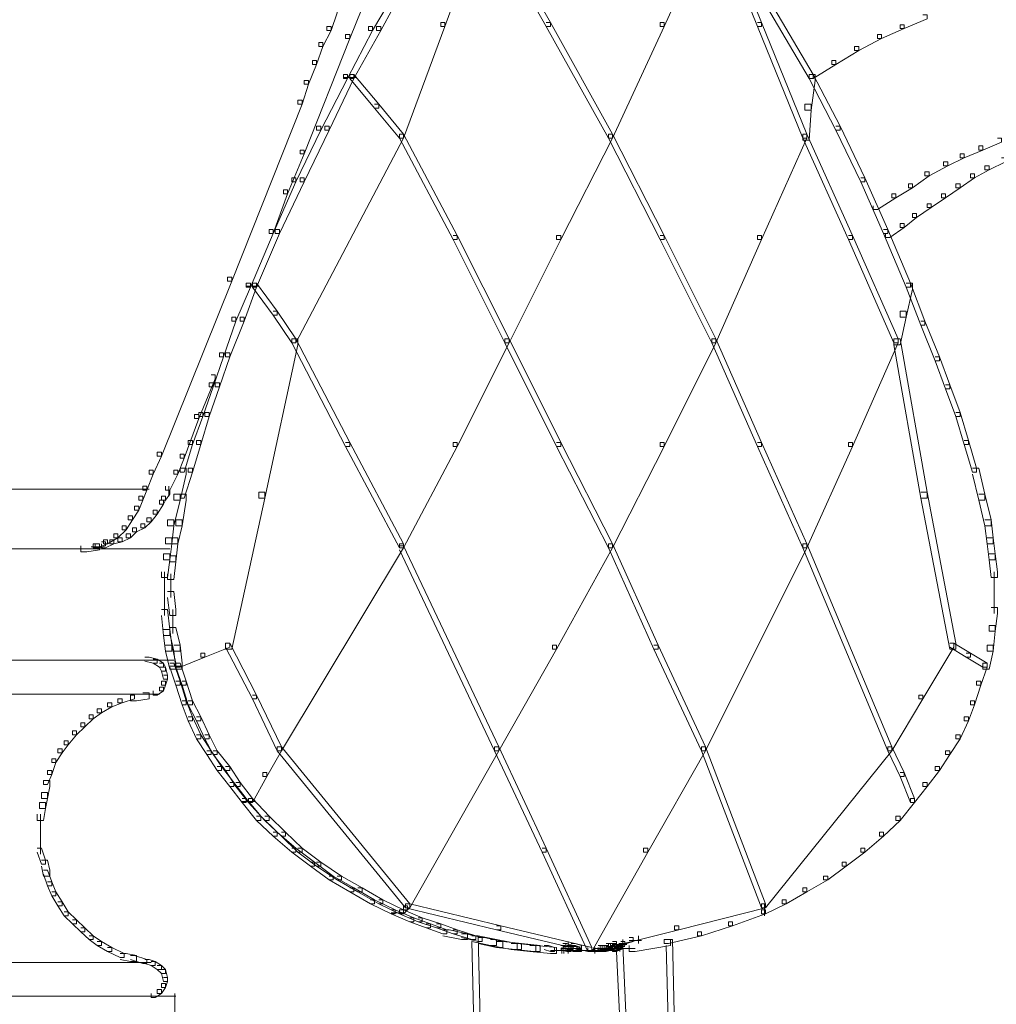
# Model space of a CAD drawing. Units: inches. Extents: x 0 to 17, y -24.8 to 0.
# Drawn here: x 8.8 to 10.4, y -7.7 to -6.1 of the extents above; entities that cross this region are included whole.
import ezdxf

# ---------------------------------------------------------------- set-up
doc = ezdxf.new("R2010")
doc.units = ezdxf.units.IN
doc.header["$MEASUREMENT"] = 0
doc.layers.add('Layer 1', color=7, linetype='Continuous')

# ---------------------------------------------------------------- blocks, each defined once
blk = doc.blocks.new('block 2')
at = {"layer": 'Layer 1', "color": 18, "lineweight": 18, "true_color": 0x010101}
for points in [[(9.3874, -5.9511), (9.3942, -5.9511), (9.3942, -5.9577), (9.316, -6.1505), (9.3092, -6.1505), (9.3092, -6.1439)], [(9.5336, -5.9381), (9.5404, -5.9381), (9.5404, -5.9446), (9.4724, -6.1308), (9.4656, -6.1308), (9.4656, -6.1243)], [(9.5336, -5.9381), (9.5404, -5.9381), (9.6458, -6.1243), (9.6458, -6.1308), (9.639, -6.1308), (9.5336, -5.9446)], [(9.911, -5.9381), (9.9178, -5.9381), (9.9178, -5.9446), (9.8328, -6.1308), (9.826, -6.1308), (9.826, -6.1243)], [(9.911, -5.9381), (9.9178, -5.9381), (10.0776, -6.2093), (10.0776, -6.2158), (10.0708, -6.2158), (9.911, -5.9446)], [(9.911, -5.9381), (9.9178, -5.9381), (9.9926, -6.1243), (9.9926, -6.1308), (9.9858, -6.1308), (9.911, -5.9446)], [(9.3908, -6.0557), (9.3976, -6.0557), (9.3976, -6.0622), (9.3534, -6.1374), (9.3466, -6.1374), (9.3466, -6.1308)], [(9.401, -6.0557), (9.4078, -6.0557), (9.4078, -6.0622), (9.367, -6.1374), (9.3602, -6.1374), (9.3602, -6.1308)], [(9.2888, -6.1015), (9.2956, -6.1015), (9.2956, -6.108), (9.2854, -6.1374), (9.2786, -6.1374), (9.2786, -6.1308)], [(10.2578, -6.1113), (10.2646, -6.1113), (10.2646, -6.1178), (10.2272, -6.1341), (10.2204, -6.1341), (10.2204, -6.1276)], [(9.4656, -6.1243), (9.4724, -6.1243), (9.4724, -6.1308), (9.4044, -6.3139), (9.3976, -6.3139), (9.3976, -6.3073)], [(9.639, -6.1243), (9.6458, -6.1243), (9.7478, -6.3073), (9.7478, -6.3139), (9.741, -6.3139), (9.639, -6.1308)], [(9.826, -6.1243), (9.8328, -6.1243), (9.8328, -6.1308), (9.7478, -6.3139), (9.741, -6.3139), (9.741, -6.3073)], [(9.9858, -6.1243), (9.9926, -6.1243), (10.0674, -6.3073), (10.0674, -6.3139), (10.0606, -6.3139), (9.9858, -6.1308)], [(10.2204, -6.1276), (10.2272, -6.1276), (10.2272, -6.1341), (10.1898, -6.1505), (10.183, -6.1505), (10.183, -6.1439)], [(9.3092, -6.1439), (9.316, -6.1439), (9.316, -6.1505), (9.2412, -6.34), (9.2344, -6.34), (9.2344, -6.3335)], [(9.2786, -6.1308), (9.2854, -6.1308), (9.2854, -6.1374), (9.2718, -6.1635), (9.265, -6.1635), (9.265, -6.157)], [(9.3466, -6.1308), (9.3534, -6.1308), (9.3534, -6.1374), (9.3126, -6.2158), (9.3058, -6.2158), (9.3058, -6.2093)], [(9.3602, -6.1308), (9.367, -6.1308), (9.367, -6.1374), (9.3228, -6.2158), (9.316, -6.2158), (9.316, -6.2093)], [(10.183, -6.1439), (10.1898, -6.1439), (10.1898, -6.1505), (10.1524, -6.1701), (10.1456, -6.1701), (10.1456, -6.1635)], [(9.265, -6.157), (9.2718, -6.157), (9.2718, -6.1635), (9.2616, -6.1929), (9.2548, -6.1929), (9.2548, -6.1864)], [(10.1456, -6.1635), (10.1524, -6.1635), (10.1524, -6.1701), (10.115, -6.1929), (10.1082, -6.1929), (10.1082, -6.1864)], [(9.2548, -6.1864), (9.2616, -6.1864), (9.2616, -6.1929), (9.248, -6.2256), (9.2412, -6.2256), (9.2412, -6.2191)], [(10.1082, -6.1864), (10.115, -6.1864), (10.115, -6.1929), (10.0776, -6.2158), (10.0708, -6.2158), (10.0708, -6.2093)], [(9.3058, -6.2093), (9.3126, -6.2093), (9.3126, -6.2158), (9.2684, -6.3008), (9.2616, -6.3008), (9.2616, -6.2942)], [(9.316, -6.2093), (9.3228, -6.2093), (9.3228, -6.2158), (9.282, -6.3008), (9.2752, -6.3008), (9.2752, -6.2942)], [(9.316, -6.2093), (9.3228, -6.2093), (9.3636, -6.2583), (9.3636, -6.2648), (9.3568, -6.2648), (9.316, -6.2158)], [(10.0708, -6.2093), (10.081, -6.2093), (10.081, -6.2191), (10.0742, -6.2681), (10.064, -6.2681), (10.064, -6.2583)], [(10.0708, -6.2093), (10.0776, -6.2093), (10.1218, -6.2942), (10.1218, -6.3008), (10.115, -6.3008), (10.0708, -6.2158)], [(9.2412, -6.2191), (9.248, -6.2191), (9.248, -6.2256), (9.2378, -6.2583), (9.231, -6.2583), (9.231, -6.2518)], [(9.3058, -6.2142), (9.3262, -6.2142)], [(9.231, -6.2518), (9.2378, -6.2518), (9.2378, -6.2583), (9.1222, -6.5491), (9.1154, -6.5491), (9.1154, -6.5426)], [(9.3568, -6.2583), (9.3636, -6.2583), (9.4044, -6.3073), (9.4044, -6.3139), (9.3976, -6.3139), (9.3568, -6.2648)], [(10.064, -6.2583), (10.0742, -6.2583), (10.0742, -6.2681), (10.0708, -6.3171), (10.0606, -6.3171), (10.0606, -6.3073)], [(9.2616, -6.2942), (9.2684, -6.2942), (9.2684, -6.3008), (9.2276, -6.3857), (9.2208, -6.3857), (9.2208, -6.3792)], [(9.3976, -6.3073), (9.4044, -6.3073), (9.4044, -6.3139), (9.2276, -6.6504), (9.2208, -6.6504), (9.2208, -6.6439)], [(9.2752, -6.2942), (9.282, -6.2942), (9.282, -6.3008), (9.2412, -6.3857), (9.2344, -6.3857), (9.2344, -6.3792)], [(9.3976, -6.3073), (9.4044, -6.3073), (9.4928, -6.474), (9.4928, -6.4805), (9.486, -6.4805), (9.3976, -6.3139)], [(9.741, -6.3073), (9.7478, -6.3073), (9.7478, -6.3139), (9.6628, -6.4805), (9.656, -6.4805), (9.656, -6.474)], [(9.741, -6.3073), (9.7478, -6.3073), (9.8328, -6.474), (9.8328, -6.4805), (9.826, -6.4805), (9.741, -6.3139)], [(10.0606, -6.3073), (10.0674, -6.3073), (10.0674, -6.3139), (9.9926, -6.4805), (9.9858, -6.4805), (9.9858, -6.474)], [(10.0606, -6.3073), (10.0674, -6.3073), (10.1422, -6.474), (10.1422, -6.4805), (10.1354, -6.4805), (10.0606, -6.3139)], [(10.115, -6.2942), (10.1218, -6.2942), (10.1626, -6.3792), (10.1626, -6.3857), (10.1558, -6.3857), (10.115, -6.3008)], [(10.3802, -6.3139), (10.387, -6.3139), (10.387, -6.3204), (10.3564, -6.3335), (10.3496, -6.3335), (10.3496, -6.3269)], [(9.2344, -6.3335), (9.2412, -6.3335), (9.2412, -6.34), (9.214, -6.4053), (9.2072, -6.4053), (9.2072, -6.3988)], [(10.319, -6.34), (10.3258, -6.34), (10.3258, -6.3465), (10.2986, -6.3596), (10.2918, -6.3596), (10.2918, -6.3531)], [(10.3496, -6.3269), (10.3564, -6.3269), (10.3564, -6.3335), (10.3258, -6.3465), (10.319, -6.3465), (10.319, -6.34)], [(10.2918, -6.3531), (10.2986, -6.3531), (10.2986, -6.3596), (10.268, -6.3759), (10.2612, -6.3759), (10.2612, -6.3694)], [(10.387, -6.3465), (10.3938, -6.3465), (10.3938, -6.3531), (10.3666, -6.3661), (10.3598, -6.3661), (10.3598, -6.3596)], [(10.2612, -6.3694), (10.268, -6.3694), (10.268, -6.3759), (10.2408, -6.3955), (10.234, -6.3955), (10.234, -6.389)], [(10.336, -6.3727), (10.3428, -6.3727), (10.3428, -6.3792), (10.319, -6.3955), (10.3122, -6.3955), (10.3122, -6.389)], [(10.3598, -6.3596), (10.3666, -6.3596), (10.3666, -6.3661), (10.3428, -6.3792), (10.336, -6.3792), (10.336, -6.3727)], [(9.2208, -6.3792), (9.2276, -6.3792), (9.2276, -6.3857), (9.1902, -6.4707), (9.1834, -6.4707), (9.1834, -6.4642)], [(9.2344, -6.3792), (9.2412, -6.3792), (9.2412, -6.3857), (9.2004, -6.4707), (9.1936, -6.4707), (9.1936, -6.4642)], [(10.1558, -6.3792), (10.1626, -6.3792), (10.2, -6.4642), (10.2, -6.4707), (10.1932, -6.4707), (10.1558, -6.3857)], [(10.234, -6.389), (10.2408, -6.389), (10.2408, -6.3955), (10.2136, -6.4119), (10.2068, -6.4119), (10.2068, -6.4053)], [(10.3122, -6.389), (10.319, -6.389), (10.319, -6.3955), (10.2952, -6.4119), (10.2884, -6.4119), (10.2884, -6.4053)], [(9.2072, -6.3988), (9.214, -6.3988), (9.214, -6.4053), (9.1902, -6.4707), (9.1834, -6.4707), (9.1834, -6.4642)], [(10.2068, -6.4053), (10.2136, -6.4053), (10.2136, -6.4119), (10.183, -6.4315), (10.1762, -6.4315), (10.1762, -6.425)], [(10.2884, -6.4053), (10.2952, -6.4053), (10.2952, -6.4119), (10.2714, -6.4282), (10.2646, -6.4282), (10.2646, -6.4217)], [(10.2646, -6.4217), (10.2714, -6.4217), (10.2714, -6.4282), (10.2476, -6.4446), (10.2408, -6.4446), (10.2408, -6.438)], [(10.2408, -6.438), (10.2476, -6.438), (10.2476, -6.4446), (10.2272, -6.4609), (10.2204, -6.4609), (10.2204, -6.4544)], [(9.1834, -6.4642), (9.1902, -6.4642), (9.1902, -6.4707), (9.1528, -6.5589), (9.146, -6.5589), (9.146, -6.5524)], [(9.1936, -6.4642), (9.2004, -6.4642), (9.2004, -6.4707), (9.163, -6.5589), (9.1562, -6.5589), (9.1562, -6.5524)], [(10.1932, -6.4642), (10.2, -6.4642), (10.2374, -6.5524), (10.2374, -6.5589), (10.2306, -6.5589), (10.1932, -6.4707)], [(10.2204, -6.4544), (10.2272, -6.4544), (10.2272, -6.4609), (10.2034, -6.4772), (10.1966, -6.4772), (10.1966, -6.4707)], [(9.486, -6.474), (9.4928, -6.474), (9.5778, -6.6439), (9.5778, -6.6504), (9.571, -6.6504), (9.486, -6.4805)], [(9.656, -6.474), (9.6628, -6.474), (9.6628, -6.4805), (9.5778, -6.6504), (9.571, -6.6504), (9.571, -6.6439)], [(9.826, -6.474), (9.8328, -6.474), (9.9178, -6.6439), (9.9178, -6.6504), (9.911, -6.6504), (9.826, -6.4805)], [(9.9858, -6.474), (9.9926, -6.474), (9.9926, -6.4805), (9.9178, -6.6504), (9.911, -6.6504), (9.911, -6.6439)], [(10.1354, -6.474), (10.1422, -6.474), (10.217, -6.6439), (10.217, -6.6504), (10.2102, -6.6504), (10.1354, -6.4805)], [(9.1154, -6.5426), (9.1222, -6.5426), (9.1222, -6.5491), (9.0066, -6.8367), (8.9998, -6.8367), (8.9998, -6.8301)], [(9.146, -6.5524), (9.1528, -6.5524), (9.1528, -6.5589), (9.129, -6.6145), (9.1222, -6.6145), (9.1222, -6.608)], [(9.1562, -6.5524), (9.163, -6.5524), (9.163, -6.5589), (9.1426, -6.6145), (9.1358, -6.6145), (9.1358, -6.608)], [(9.146, -6.5573), (9.1664, -6.5573)], [(9.1562, -6.5524), (9.163, -6.5524), (9.197, -6.5981), (9.197, -6.6047), (9.1902, -6.6047), (9.1562, -6.5589)], [(10.2306, -6.5524), (10.2408, -6.5524), (10.2408, -6.5622), (10.2306, -6.608), (10.2204, -6.608), (10.2204, -6.5981)], [(10.2306, -6.5524), (10.2374, -6.5524), (10.2612, -6.6145), (10.2612, -6.621), (10.2544, -6.621), (10.2306, -6.5589)], [(9.1902, -6.5981), (9.197, -6.5981), (9.2276, -6.6439), (9.2276, -6.6504), (9.2208, -6.6504), (9.1902, -6.6047)], [(10.2204, -6.5981), (10.2306, -6.5981), (10.2306, -6.608), (10.2204, -6.6537), (10.2102, -6.6537), (10.2102, -6.6439)], [(9.1222, -6.608), (9.129, -6.608), (9.129, -6.6145), (9.1086, -6.6733), (9.1018, -6.6733), (9.1018, -6.6668)], [(9.1358, -6.608), (9.1426, -6.608), (9.1426, -6.6145), (9.1188, -6.6733), (9.112, -6.6733), (9.112, -6.6668)], [(10.2544, -6.6145), (10.2612, -6.6145), (10.285, -6.6733), (10.285, -6.6798), (10.2782, -6.6798), (10.2544, -6.621)], [(9.2208, -6.6439), (9.231, -6.6439), (9.231, -6.6537), (9.1766, -6.9053), (9.1664, -6.9053), (9.1664, -6.8955)], [(9.2208, -6.6439), (9.2276, -6.6439), (9.316, -6.8138), (9.316, -6.8203), (9.3092, -6.8203), (9.2208, -6.6504)], [(9.571, -6.6439), (9.5778, -6.6439), (9.5778, -6.6504), (9.4928, -6.8203), (9.486, -6.8203), (9.486, -6.8138)], [(9.571, -6.6439), (9.5778, -6.6439), (9.6628, -6.8138), (9.6628, -6.8203), (9.656, -6.8203), (9.571, -6.6504)], [(9.911, -6.6439), (9.9178, -6.6439), (9.9178, -6.6504), (9.8328, -6.8203), (9.826, -6.8203), (9.826, -6.8138)], [(9.911, -6.6439), (9.9178, -6.6439), (9.9926, -6.8138), (9.9926, -6.8203), (9.9858, -6.8203), (9.911, -6.6504)], [(10.2102, -6.6439), (10.217, -6.6439), (10.217, -6.6504), (10.1422, -6.8203), (10.1354, -6.8203), (10.1354, -6.8138)], [(10.2102, -6.6439), (10.2204, -6.6439), (10.2646, -6.8955), (10.2646, -6.9053), (10.2544, -6.9053), (10.2102, -6.6537)], [(9.1018, -6.6668), (9.1086, -6.6668), (9.1086, -6.6733), (9.0916, -6.7223), (9.0848, -6.7223), (9.0848, -6.7158)], [(9.112, -6.6668), (9.1188, -6.6668), (9.1188, -6.6733), (9.1018, -6.7223), (9.095, -6.7223), (9.095, -6.7158)], [(10.2782, -6.6733), (10.285, -6.6733), (10.302, -6.719), (10.302, -6.7256), (10.2952, -6.7256), (10.2782, -6.6798)], [(9.0882, -6.7027), (9.095, -6.7027), (9.095, -6.7092), (9.0678, -6.7746), (9.061, -6.7746), (9.061, -6.768)], [(9.0848, -6.7158), (9.0916, -6.7158), (9.0916, -6.7223), (9.0746, -6.7713), (9.0678, -6.7713), (9.0678, -6.7648)], [(9.095, -6.7158), (9.1018, -6.7158), (9.1018, -6.7223), (9.0848, -6.7713), (9.078, -6.7713), (9.078, -6.7648)], [(10.2952, -6.719), (10.302, -6.719), (10.319, -6.7648), (10.319, -6.7713), (10.3122, -6.7713), (10.2952, -6.7256)], [(9.061, -6.768), (9.0678, -6.768), (9.0678, -6.7746), (9.044, -6.84), (9.0372, -6.84), (9.0372, -6.8334)], [(9.0678, -6.7648), (9.0746, -6.7648), (9.0746, -6.7713), (9.0576, -6.8171), (9.0508, -6.8171), (9.0508, -6.8105)], [(9.078, -6.7648), (9.0848, -6.7648), (9.0848, -6.7713), (9.0712, -6.8171), (9.0644, -6.8171), (9.0644, -6.8105)], [(10.3122, -6.7648), (10.319, -6.7648), (10.3326, -6.8105), (10.3326, -6.8171), (10.3258, -6.8171), (10.3122, -6.7713)], [(9.0508, -6.8105), (9.0576, -6.8105), (9.0576, -6.8171), (9.044, -6.8628), (9.0372, -6.8628), (9.0372, -6.8563)], [(9.0644, -6.8105), (9.0712, -6.8105), (9.0712, -6.8171), (9.0576, -6.8628), (9.0508, -6.8628), (9.0508, -6.8563)], [(9.3092, -6.8138), (9.316, -6.8138), (9.4044, -6.9804), (9.4044, -6.987), (9.3976, -6.987), (9.3092, -6.8203)], [(9.486, -6.8138), (9.4928, -6.8138), (9.4928, -6.8203), (9.4044, -6.987), (9.3976, -6.987), (9.3976, -6.9804)], [(9.656, -6.8138), (9.6628, -6.8138), (9.7478, -6.9804), (9.7478, -6.987), (9.741, -6.987), (9.656, -6.8203)], [(9.826, -6.8138), (9.8328, -6.8138), (9.8328, -6.8203), (9.7478, -6.987), (9.741, -6.987), (9.741, -6.9804)], [(9.9858, -6.8138), (9.9926, -6.8138), (10.0674, -6.9804), (10.0674, -6.987), (10.0606, -6.987), (9.9858, -6.8203)], [(10.1354, -6.8138), (10.1422, -6.8138), (10.1422, -6.8203), (10.0674, -6.987), (10.0606, -6.987), (10.0606, -6.9804)], [(10.3258, -6.8105), (10.3326, -6.8105), (10.3462, -6.8563), (10.3462, -6.8628), (10.3394, -6.8628), (10.3258, -6.8171)], [(8.9998, -6.8301), (9.0066, -6.8301), (9.0066, -6.8367), (8.993, -6.8661), (8.9862, -6.8661), (8.9862, -6.8596)], [(9.0372, -6.8334), (9.044, -6.8334), (9.044, -6.84), (9.0338, -6.8661), (9.027, -6.8661), (9.027, -6.8596)], [(9.0372, -6.8563), (9.0474, -6.8563), (9.0474, -6.8661), (9.0372, -6.9086), (9.027, -6.9086), (9.027, -6.8988)], [(9.0508, -6.8563), (9.0576, -6.8563), (9.0576, -6.8628), (9.044, -6.9053), (9.0372, -6.9053), (9.0372, -6.8988)], [(10.3394, -6.8563), (10.3496, -6.8563), (10.3598, -6.8988), (10.3598, -6.9086), (10.3496, -6.9086), (10.3394, -6.8661)], [(8.9862, -6.8596), (8.993, -6.8596), (8.993, -6.8661), (8.9828, -6.8922), (8.976, -6.8922), (8.976, -6.8857)], [(9.027, -6.8596), (9.0338, -6.8596), (9.0338, -6.8661), (9.0202, -6.8922), (9.0134, -6.8922), (9.0134, -6.8857)], [(8.976, -6.8857), (8.9828, -6.8857), (8.9828, -6.8922), (8.976, -6.9086), (8.9692, -6.9086), (8.9692, -6.902)], [(9.0185, -6.8857), (9.0185, -6.8988)], [(9.0185, -6.889), (9.0185, -6.902)], [(8.6326, -6.8906), (8.9862, -6.8906)], [(8.9692, -6.902), (8.976, -6.902), (8.976, -6.9086), (8.9692, -6.9249), (8.9624, -6.9249), (8.9624, -6.9184)], [(9.0066, -6.902), (9.0134, -6.902), (9.0134, -6.9086), (9.01, -6.9151), (9.0032, -6.9151), (9.0032, -6.9086)], [(9.0134, -6.8922), (9.0202, -6.8922), (9.0202, -6.8988), (9.0134, -6.9086), (9.0066, -6.9086), (9.0066, -6.902)], [(9.027, -6.8988), (9.0372, -6.8988), (9.0372, -6.9086), (9.027, -6.951), (9.0168, -6.951), (9.0168, -6.9413)], [(9.0372, -6.8988), (9.0474, -6.8988), (9.0474, -6.9086), (9.0406, -6.951), (9.0304, -6.951), (9.0304, -6.9413)], [(9.1664, -6.8955), (9.1766, -6.8955), (9.1766, -6.9053), (9.1222, -7.1536), (9.112, -7.1536), (9.112, -7.1439)], [(10.2544, -6.8955), (10.2646, -6.8955), (10.3122, -7.1439), (10.3122, -7.1536), (10.302, -7.1536), (10.2544, -6.9053)], [(10.3496, -6.8988), (10.3598, -6.8988), (10.37, -6.9413), (10.37, -6.951), (10.3598, -6.951), (10.3496, -6.9086)], [(8.9624, -6.9184), (8.9692, -6.9184), (8.9692, -6.9249), (8.959, -6.9413), (8.9522, -6.9413), (8.9522, -6.9347)], [(9.0032, -6.9086), (9.01, -6.9086), (9.01, -6.9151), (8.9998, -6.9315), (8.993, -6.9315), (8.993, -6.9249)], [(8.9522, -6.9347), (8.959, -6.9347), (8.959, -6.9413), (8.9488, -6.9576), (8.942, -6.9576), (8.942, -6.951)], [(8.9828, -6.938), (8.9896, -6.938), (8.9896, -6.9445), (8.9794, -6.9543), (8.9726, -6.9543), (8.9726, -6.9478)], [(8.993, -6.9249), (8.9998, -6.9249), (8.9998, -6.9315), (8.9896, -6.9445), (8.9828, -6.9445), (8.9828, -6.938)], [(8.942, -6.951), (8.9488, -6.951), (8.9488, -6.9576), (8.9352, -6.9707), (8.9284, -6.9707), (8.9284, -6.9641)], [(8.959, -6.9543), (8.9658, -6.9543), (8.9658, -6.9608), (8.9556, -6.9707), (8.9488, -6.9707), (8.9488, -6.9641)], [(8.9726, -6.9478), (8.9794, -6.9478), (8.9794, -6.9543), (8.9658, -6.9608), (8.959, -6.9608), (8.959, -6.9543)], [(9.0168, -6.9413), (9.027, -6.9413), (9.027, -6.951), (9.0236, -6.9804), (9.0134, -6.9804), (9.0134, -6.9707)], [(9.0304, -6.9413), (9.0406, -6.9413), (9.0406, -6.951), (9.0338, -6.9804), (9.0236, -6.9804), (9.0236, -6.9707)], [(10.3598, -6.9413), (10.37, -6.9413), (10.3734, -6.9707), (10.3734, -6.9804), (10.3632, -6.9804), (10.3598, -6.951)], [(8.9284, -6.9641), (8.9352, -6.9641), (8.9352, -6.9707), (8.9182, -6.9804), (8.9114, -6.9804), (8.9114, -6.9739)], [(8.9352, -6.9707), (8.942, -6.9707), (8.942, -6.9772), (8.9284, -6.9804), (8.9216, -6.9804), (8.9216, -6.9739)], [(8.9488, -6.9641), (8.9556, -6.9641), (8.9556, -6.9707), (8.942, -6.9772), (8.9352, -6.9772), (8.9352, -6.9707)], [(9.0134, -6.9707), (9.0236, -6.9707), (9.0236, -6.9804), (9.0202, -7.0066), (9.01, -7.0066), (9.01, -6.9968)], [(9.0236, -6.9707), (9.0338, -6.9707), (9.0338, -6.9804), (9.0304, -7.0099), (9.0202, -7.0099), (9.0202, -7)], [(10.3632, -6.9707), (10.3734, -6.9707), (10.3768, -6.9968), (10.3768, -7.0066), (10.3666, -7.0066), (10.3632, -6.9804)], [(8.8944, -6.9804), (8.9046, -6.9804), (8.9046, -6.9903), (8.8842, -6.9935), (8.874, -6.9935), (8.874, -6.9837)], [(8.891, -6.9854), (8.908, -6.9854)], [(8.9114, -6.9739), (8.9182, -6.9739), (8.9182, -6.9804), (8.9012, -6.987), (8.8944, -6.987), (8.8944, -6.9804)], [(8.908, -6.9772), (8.9148, -6.9772), (8.9148, -6.9837), (8.9046, -6.987), (8.8978, -6.987), (8.8978, -6.9804)], [(8.9216, -6.9739), (8.9284, -6.9739), (8.9284, -6.9804), (8.9148, -6.987), (8.908, -6.987), (8.908, -6.9804)], [(9.3976, -6.9804), (9.4044, -6.9804), (9.4044, -6.987), (9.2038, -7.3203), (9.197, -7.3203), (9.197, -7.3137)], [(9.3976, -6.9837), (9.4044, -6.9837), (9.5608, -7.3137), (9.5608, -7.3203), (9.554, -7.3203), (9.3976, -6.9903)], [(9.741, -6.9804), (9.7478, -6.9804), (9.7478, -6.987), (9.656, -7.1536), (9.6492, -7.1536), (9.6492, -7.1471)], [(9.741, -6.9804), (9.7478, -6.9804), (9.8226, -7.1471), (9.8226, -7.1536), (9.8158, -7.1536), (9.741, -6.987)], [(10.0606, -6.9804), (10.0674, -6.9804), (10.0674, -6.987), (9.9008, -7.3203), (9.894, -7.3203), (9.894, -7.3137)], [(10.0606, -6.9804), (10.0674, -6.9804), (10.2068, -7.3137), (10.2068, -7.3203), (10.2, -7.3203), (10.0606, -6.987)], [(8.6224, -6.9886), (9.0202, -6.9886)], [(9.01, -6.9968), (9.0202, -6.9968), (9.0202, -7.0066), (9.0168, -7.036), (9.0066, -7.036), (9.0066, -7.0262)], [(9.0202, -7), (9.0304, -7), (9.0304, -7.0099), (9.027, -7.0393), (9.0168, -7.0393), (9.0168, -7.0295)], [(10.3666, -6.9968), (10.3768, -6.9968), (10.3802, -7.0262), (10.3802, -7.036), (10.37, -7.036), (10.3666, -7.0066)], [(9.0117, -7.0262), (9.0117, -7.0621)], [(9.0219, -7.0295), (9.0219, -7.0687)], [(10.3751, -7.0262), (10.3751, -7.0621)], [(9.0117, -7.0524), (9.0117, -7.0981)], [(9.0168, -7.0589), (9.027, -7.0589), (9.0304, -7.0883), (9.0304, -7.0981), (9.0202, -7.0981), (9.0168, -7.0687)], [(10.3751, -7.0524), (10.3751, -7.0948)], [(9.0066, -7.0883), (9.0168, -7.0883), (9.0202, -7.121), (9.0202, -7.1308), (9.01, -7.1308), (9.0066, -7.0981)], [(9.0253, -7.0883), (9.0253, -7.1275)], [(10.37, -7.085), (10.3802, -7.085), (10.3802, -7.0948), (10.3768, -7.1242), (10.3666, -7.1242), (10.3666, -7.1144)], [(10.3666, -7.1144), (10.3768, -7.1144), (10.3768, -7.1242), (10.3734, -7.1569), (10.3632, -7.1569), (10.3632, -7.1471)], [(9.01, -7.121), (9.0202, -7.121), (9.0236, -7.1471), (9.0236, -7.1569), (9.0134, -7.1569), (9.01, -7.1308)], [(9.0202, -7.1177), (9.0304, -7.1177), (9.0372, -7.1471), (9.0372, -7.1569), (9.027, -7.1569), (9.0202, -7.1275)], [(9.0134, -7.1471), (9.0236, -7.1471), (9.0304, -7.1765), (9.0304, -7.1863), (9.0202, -7.1863), (9.0134, -7.1569)], [(9.027, -7.1471), (9.0372, -7.1471), (9.0406, -7.1765), (9.0406, -7.1863), (9.0304, -7.1863), (9.027, -7.1569)], [(9.112, -7.1439), (9.1188, -7.1439), (9.1188, -7.1504), (9.078, -7.1667), (9.0712, -7.1667), (9.0712, -7.1602)], [(9.112, -7.1439), (9.1188, -7.1439), (9.163, -7.2288), (9.163, -7.2353), (9.1562, -7.2353), (9.112, -7.1504)], [(9.6492, -7.1471), (9.656, -7.1471), (9.656, -7.1536), (9.5608, -7.3203), (9.554, -7.3203), (9.554, -7.3137)], [(9.8158, -7.1471), (9.8226, -7.1471), (9.9008, -7.3137), (9.9008, -7.3203), (9.894, -7.3203), (9.8158, -7.1536)], [(10.302, -7.1439), (10.3088, -7.1439), (10.3088, -7.1504), (10.2578, -7.2353), (10.251, -7.2353), (10.251, -7.2288)], [(10.302, -7.1439), (10.3088, -7.1439), (10.336, -7.1602), (10.336, -7.1667), (10.3292, -7.1667), (10.302, -7.1504)], [(10.3632, -7.1471), (10.3734, -7.1471), (10.3734, -7.1569), (10.3666, -7.1863), (10.3564, -7.1863), (10.3564, -7.1765)], [(9.0712, -7.1602), (9.078, -7.1602), (9.078, -7.1667), (9.0372, -7.1831), (9.0304, -7.1831), (9.0304, -7.1765)], [(10.3292, -7.1602), (10.336, -7.1602), (10.3632, -7.1765), (10.3632, -7.1831), (10.3564, -7.1831), (10.3292, -7.1667)], [(8.6224, -7.1716), (9.027, -7.1716)], [(8.9794, -7.1667), (8.9862, -7.1667), (8.9998, -7.17), (8.9998, -7.1765), (8.993, -7.1765), (8.9794, -7.1733)], [(8.993, -7.17), (8.9998, -7.17), (9.01, -7.1765), (9.01, -7.1831), (9.0032, -7.1831), (8.993, -7.1765)], [(9.0032, -7.1765), (9.01, -7.1765), (9.0134, -7.1831), (9.0134, -7.1896), (9.0066, -7.1896), (9.0032, -7.1831)], [(9.0202, -7.1765), (9.027, -7.1765), (9.0372, -7.2059), (9.0372, -7.2124), (9.0304, -7.2124), (9.0202, -7.1831)], [(9.0202, -7.1814), (9.0406, -7.1814)], [(9.0304, -7.1765), (9.0372, -7.1765), (9.0474, -7.2059), (9.0474, -7.2124), (9.0406, -7.2124), (9.0304, -7.1831)], [(10.3564, -7.1765), (10.3632, -7.1765), (10.3632, -7.1831), (10.353, -7.2124), (10.3462, -7.2124), (10.3462, -7.2059)], [(9.0066, -7.1831), (9.0134, -7.1831), (9.0168, -7.1961), (9.0168, -7.2026), (9.01, -7.2026), (9.0066, -7.1896)], [(9.01, -7.1961), (9.0168, -7.1961), (9.0168, -7.2026), (9.0134, -7.2124), (9.0066, -7.2124), (9.0066, -7.2059)], [(9.0066, -7.2059), (9.0134, -7.2059), (9.0134, -7.2124), (9.01, -7.2222), (9.0032, -7.2222), (9.0032, -7.2157)], [(9.0304, -7.2059), (9.0372, -7.2059), (9.0474, -7.2386), (9.0474, -7.2451), (9.0406, -7.2451), (9.0304, -7.2124)], [(9.0406, -7.2059), (9.0474, -7.2059), (9.0576, -7.2386), (9.0576, -7.2451), (9.0508, -7.2451), (9.0406, -7.2124)], [(10.3462, -7.2059), (10.353, -7.2059), (10.353, -7.2124), (10.3428, -7.2451), (10.336, -7.2451), (10.336, -7.2386)], [(8.6224, -7.2272), (8.9896, -7.2272)], [(8.9556, -7.2288), (8.9624, -7.2288), (8.9624, -7.2353), (8.942, -7.2419), (8.9352, -7.2419), (8.9352, -7.2353)], [(8.976, -7.2255), (8.9862, -7.2255), (8.9862, -7.2353), (8.9658, -7.2386), (8.9556, -7.2386), (8.9556, -7.2288)], [(8.9794, -7.2272), (9.0032, -7.2272)], [(9.0032, -7.2157), (9.01, -7.2157), (9.01, -7.2222), (8.9998, -7.2288), (8.993, -7.2288), (8.993, -7.2222)], [(9.1562, -7.2288), (9.163, -7.2288), (9.2038, -7.3137), (9.2038, -7.3203), (9.197, -7.3203), (9.1562, -7.2353)], [(10.251, -7.2288), (10.2578, -7.2288), (10.2578, -7.2353), (10.2068, -7.3203), (10.2, -7.3203), (10.2, -7.3137)], [(8.9182, -7.2419), (8.925, -7.2419), (8.925, -7.2484), (8.908, -7.2582), (8.9012, -7.2582), (8.9012, -7.2517)], [(8.9352, -7.2353), (8.942, -7.2353), (8.942, -7.2419), (8.925, -7.2484), (8.9182, -7.2484), (8.9182, -7.2419)], [(9.0406, -7.2386), (9.0474, -7.2386), (9.0576, -7.2648), (9.0576, -7.2713), (9.0508, -7.2713), (9.0406, -7.2451)], [(9.0508, -7.2386), (9.0576, -7.2386), (9.0712, -7.2648), (9.0712, -7.2713), (9.0644, -7.2713), (9.0508, -7.2451)], [(10.336, -7.2386), (10.3428, -7.2386), (10.3428, -7.2451), (10.3326, -7.2713), (10.3258, -7.2713), (10.3258, -7.2648)], [(8.8876, -7.2615), (8.8944, -7.2615), (8.8944, -7.268), (8.8808, -7.2811), (8.874, -7.2811), (8.874, -7.2745)], [(8.9012, -7.2517), (8.908, -7.2517), (8.908, -7.2582), (8.8944, -7.268), (8.8876, -7.268), (8.8876, -7.2615)], [(8.874, -7.2745), (8.8808, -7.2745), (8.8808, -7.2811), (8.8672, -7.2942), (8.8604, -7.2942), (8.8604, -7.2876)], [(9.0508, -7.2648), (9.0576, -7.2648), (9.0712, -7.2942), (9.0712, -7.3007), (9.0644, -7.3007), (9.0508, -7.2713)], [(9.0644, -7.2648), (9.0712, -7.2648), (9.0848, -7.2942), (9.0848, -7.3007), (9.078, -7.3007), (9.0644, -7.2713)], [(10.3258, -7.2648), (10.3326, -7.2648), (10.3326, -7.2713), (10.319, -7.3007), (10.3122, -7.3007), (10.3122, -7.2942)], [(8.8604, -7.2876), (8.8672, -7.2876), (8.8672, -7.2942), (8.8536, -7.3105), (8.8468, -7.3105), (8.8468, -7.3039)], [(9.0644, -7.2942), (9.0712, -7.2942), (9.0882, -7.3203), (9.0882, -7.3268), (9.0814, -7.3268), (9.0644, -7.3007)], [(9.078, -7.2942), (9.0848, -7.2942), (9.0984, -7.3203), (9.0984, -7.3268), (9.0916, -7.3268), (9.078, -7.3007)], [(10.3122, -7.2942), (10.319, -7.2942), (10.319, -7.3007), (10.302, -7.3268), (10.2952, -7.3268), (10.2952, -7.3203)], [(8.8468, -7.3039), (8.8536, -7.3039), (8.8536, -7.3105), (8.8434, -7.3236), (8.8366, -7.3236), (8.8366, -7.317)], [(8.8366, -7.317), (8.8434, -7.317), (8.8434, -7.3236), (8.8332, -7.3399), (8.8264, -7.3399), (8.8264, -7.3334)], [(9.0814, -7.3203), (9.0882, -7.3203), (9.1052, -7.3464), (9.1052, -7.353), (9.0984, -7.353), (9.0814, -7.3268)], [(9.0916, -7.3203), (9.0984, -7.3203), (9.1188, -7.3464), (9.1188, -7.353), (9.112, -7.353), (9.0916, -7.3268)], [(9.197, -7.3137), (9.2038, -7.3137), (9.2038, -7.3203), (9.18, -7.3628), (9.1732, -7.3628), (9.1732, -7.3562)], [(9.197, -7.3137), (9.2038, -7.3137), (9.4146, -7.5719), (9.4146, -7.5784), (9.4078, -7.5784), (9.197, -7.3203)], [(9.554, -7.3137), (9.5608, -7.3137), (9.5608, -7.3203), (9.4146, -7.5784), (9.4078, -7.5784), (9.4078, -7.5719)], [(9.554, -7.3137), (9.5608, -7.3137), (9.639, -7.4804), (9.639, -7.4869), (9.6322, -7.4869), (9.554, -7.3203)], [(9.894, -7.3137), (9.9008, -7.3137), (9.9008, -7.3203), (9.8056, -7.4869), (9.7988, -7.4869), (9.7988, -7.4804)], [(9.894, -7.3137), (9.9008, -7.3137), (9.9994, -7.5719), (9.9994, -7.5784), (9.9926, -7.5784), (9.894, -7.3203)], [(10.2, -7.3137), (10.2068, -7.3137), (10.2068, -7.3203), (9.9994, -7.5784), (9.9926, -7.5784), (9.9926, -7.5719)], [(10.2, -7.3137), (10.2068, -7.3137), (10.2272, -7.3562), (10.2272, -7.3628), (10.2204, -7.3628), (10.2, -7.3203)], [(10.2952, -7.3203), (10.302, -7.3203), (10.302, -7.3268), (10.285, -7.353), (10.2782, -7.353), (10.2782, -7.3464)], [(8.8264, -7.3334), (8.8332, -7.3334), (8.8332, -7.3399), (8.8264, -7.3595), (8.8196, -7.3595), (8.8196, -7.353)], [(8.8196, -7.353), (8.8264, -7.353), (8.8264, -7.3595), (8.8196, -7.3759), (8.8128, -7.3759), (8.8128, -7.3693)], [(9.0984, -7.3464), (9.1052, -7.3464), (9.1256, -7.3726), (9.1256, -7.3791), (9.1188, -7.3791), (9.0984, -7.353)], [(9.112, -7.3464), (9.1188, -7.3464), (9.1358, -7.3726), (9.1358, -7.3791), (9.129, -7.3791), (9.112, -7.353)], [(9.1732, -7.3562), (9.18, -7.3562), (9.18, -7.3628), (9.1562, -7.4052), (9.1494, -7.4052), (9.1494, -7.3987)], [(10.2204, -7.3562), (10.2272, -7.3562), (10.2442, -7.3987), (10.2442, -7.4052), (10.2374, -7.4052), (10.2204, -7.3628)], [(10.2782, -7.3464), (10.285, -7.3464), (10.285, -7.353), (10.2646, -7.3791), (10.2578, -7.3791), (10.2578, -7.3726)], [(8.8128, -7.3693), (8.823, -7.3693), (8.823, -7.3791), (8.8196, -7.3987), (8.8094, -7.3987), (8.8094, -7.3889)], [(9.1188, -7.3726), (9.1256, -7.3726), (9.146, -7.3987), (9.146, -7.4052), (9.1392, -7.4052), (9.1188, -7.3791)], [(9.129, -7.3726), (9.1358, -7.3726), (9.1562, -7.3987), (9.1562, -7.4052), (9.1494, -7.4052), (9.129, -7.3791)], [(10.2578, -7.3726), (10.2646, -7.3726), (10.2646, -7.3791), (10.2442, -7.4052), (10.2374, -7.4052), (10.2374, -7.3987)], [(8.8094, -7.3889), (8.8196, -7.3889), (8.8196, -7.3987), (8.8162, -7.4151), (8.806, -7.4151), (8.806, -7.4052)], [(8.806, -7.4052), (8.8162, -7.4052), (8.8162, -7.4151), (8.8128, -7.4347), (8.8026, -7.4347), (8.8026, -7.4248)], [(9.1392, -7.3987), (9.146, -7.3987), (9.1698, -7.4281), (9.1698, -7.4347), (9.163, -7.4347), (9.1392, -7.4052)], [(9.1392, -7.4036), (9.1596, -7.4036)], [(9.1494, -7.3987), (9.1562, -7.3987), (9.1834, -7.4281), (9.1834, -7.4347), (9.1766, -7.4347), (9.1494, -7.4052)], [(10.2374, -7.3987), (10.2442, -7.3987), (10.2442, -7.4052), (10.2204, -7.4347), (10.2136, -7.4347), (10.2136, -7.4281)], [(8.8077, -7.4248), (8.8077, -7.4543)], [(9.163, -7.4281), (9.1698, -7.4281), (9.197, -7.4543), (9.197, -7.4608), (9.1902, -7.4608), (9.163, -7.4347)], [(9.1766, -7.4281), (9.1834, -7.4281), (9.2106, -7.4543), (9.2106, -7.4608), (9.2038, -7.4608), (9.1766, -7.4347)], [(10.2136, -7.4281), (10.2204, -7.4281), (10.2204, -7.4347), (10.1932, -7.4608), (10.1864, -7.4608), (10.1864, -7.4543)], [(8.8077, -7.4445), (8.8077, -7.4706)], [(9.1902, -7.4543), (9.197, -7.4543), (9.2276, -7.4804), (9.2276, -7.4869), (9.2208, -7.4869), (9.1902, -7.4608)], [(9.2038, -7.4543), (9.2106, -7.4543), (9.2378, -7.4804), (9.2378, -7.4869), (9.231, -7.4869), (9.2038, -7.4608)], [(10.1864, -7.4543), (10.1932, -7.4543), (10.1932, -7.4608), (10.1626, -7.4869), (10.1558, -7.4869), (10.1558, -7.4804)], [(8.8077, -7.4608), (8.8077, -7.4902)], [(8.8026, -7.4804), (8.8094, -7.4804), (8.8162, -7.5), (8.8162, -7.5065), (8.8094, -7.5065), (8.8026, -7.4869)], [(9.2208, -7.4804), (9.2276, -7.4804), (9.2582, -7.5033), (9.2582, -7.5098), (9.2514, -7.5098), (9.2208, -7.4869)], [(9.231, -7.4804), (9.2378, -7.4804), (9.2684, -7.5033), (9.2684, -7.5098), (9.2616, -7.5098), (9.231, -7.4869)], [(9.6322, -7.4804), (9.639, -7.4804), (9.7138, -7.6438), (9.7138, -7.6503), (9.707, -7.6503), (9.6322, -7.4869)], [(9.7988, -7.4804), (9.8056, -7.4804), (9.8056, -7.4869), (9.7138, -7.6503), (9.707, -7.6503), (9.707, -7.6438)], [(10.1558, -7.4804), (10.1626, -7.4804), (10.1626, -7.4869), (10.132, -7.5098), (10.1252, -7.5098), (10.1252, -7.5033)], [(8.8094, -7.5), (8.8196, -7.5), (8.823, -7.5164), (8.823, -7.5262), (8.8128, -7.5262), (8.8094, -7.5098)], [(9.2514, -7.5033), (9.2582, -7.5033), (9.2888, -7.5262), (9.2888, -7.5327), (9.282, -7.5327), (9.2514, -7.5098)], [(9.2616, -7.5033), (9.2684, -7.5033), (9.3024, -7.5262), (9.3024, -7.5327), (9.2956, -7.5327), (9.2616, -7.5098)], [(10.1252, -7.5033), (10.132, -7.5033), (10.132, -7.5098), (10.1014, -7.5327), (10.0946, -7.5327), (10.0946, -7.5262)], [(8.8128, -7.5164), (8.8196, -7.5164), (8.8264, -7.5359), (8.8264, -7.5425), (8.8196, -7.5425), (8.8128, -7.5229)], [(8.8196, -7.5359), (8.8264, -7.5359), (8.8332, -7.5523), (8.8332, -7.5588), (8.8264, -7.5588), (8.8196, -7.5425)], [(9.282, -7.5262), (9.2888, -7.5262), (9.3228, -7.5458), (9.3228, -7.5523), (9.316, -7.5523), (9.282, -7.5327)], [(9.2956, -7.5262), (9.3024, -7.5262), (9.3364, -7.5458), (9.3364, -7.5523), (9.3296, -7.5523), (9.2956, -7.5327)], [(10.0946, -7.5262), (10.1014, -7.5262), (10.1014, -7.5327), (10.0674, -7.5523), (10.0606, -7.5523), (10.0606, -7.5458)], [(8.8264, -7.5523), (8.8332, -7.5523), (8.8434, -7.5686), (8.8434, -7.5752), (8.8366, -7.5752), (8.8264, -7.5588)], [(9.316, -7.5458), (9.3228, -7.5458), (9.3568, -7.5654), (9.3568, -7.5719), (9.35, -7.5719), (9.316, -7.5523)], [(9.3296, -7.5458), (9.3364, -7.5458), (9.3704, -7.5654), (9.3704, -7.5719), (9.3636, -7.5719), (9.3296, -7.5523)], [(10.0606, -7.5458), (10.0674, -7.5458), (10.0674, -7.5523), (10.0334, -7.5719), (10.0266, -7.5719), (10.0266, -7.5654)], [(8.8366, -7.5686), (8.8434, -7.5686), (8.8536, -7.585), (8.8536, -7.5915), (8.8468, -7.5915), (8.8366, -7.5752)], [(9.35, -7.5654), (9.3568, -7.5654), (9.3908, -7.5817), (9.3908, -7.5883), (9.384, -7.5883), (9.35, -7.5719)], [(9.3636, -7.5654), (9.3704, -7.5654), (9.4044, -7.5817), (9.4044, -7.5883), (9.3976, -7.5883), (9.3636, -7.5719)], [(10.0266, -7.5654), (10.0334, -7.5654), (10.0334, -7.5719), (9.9994, -7.5883), (9.9926, -7.5883), (9.9926, -7.5817)], [(8.8468, -7.585), (8.8536, -7.585), (8.8672, -7.5981), (8.8672, -7.6046), (8.8604, -7.6046), (8.8468, -7.5915)], [(9.384, -7.5817), (9.3908, -7.5817), (9.4214, -7.5948), (9.4214, -7.6013), (9.4146, -7.6013), (9.384, -7.5883)], [(9.4044, -7.5752), (9.4112, -7.5752), (9.4112, -7.5817), (9.4044, -7.5883), (9.3976, -7.5883), (9.3976, -7.5817)], [(9.3976, -7.5817), (9.4044, -7.5817), (9.435, -7.5948), (9.435, -7.6013), (9.4282, -7.6013), (9.3976, -7.5883)], [(9.4078, -7.5719), (9.4146, -7.5719), (9.4146, -7.5784), (9.4112, -7.5817), (9.4044, -7.5817), (9.4044, -7.5752)], [(9.4078, -7.5719), (9.4146, -7.5719), (9.5642, -7.6078), (9.5642, -7.6144), (9.5574, -7.6144), (9.4078, -7.5784)], [(9.9926, -7.5719), (9.9994, -7.5719), (9.9994, -7.5784), (9.8566, -7.6144), (9.8498, -7.6144), (9.8498, -7.6078)], [(9.9926, -7.5817), (9.9994, -7.5817), (9.9994, -7.5883), (9.945, -7.6078), (9.9382, -7.6078), (9.9382, -7.6013)], [(9.9977, -7.5719), (9.9977, -7.5883)], [(9.9977, -7.5784), (9.9977, -7.5915)], [(8.8604, -7.5981), (8.8672, -7.5981), (8.8808, -7.6111), (8.8808, -7.6177), (8.874, -7.6177), (8.8604, -7.6046)], [(9.384, -7.5866), (9.4078, -7.5866)], [(9.4146, -7.5948), (9.4214, -7.5948), (9.4486, -7.6046), (9.4486, -7.6111), (9.4418, -7.6111), (9.4146, -7.6013)], [(9.4282, -7.5948), (9.435, -7.5948), (9.4656, -7.6046), (9.4656, -7.6111), (9.4588, -7.6111), (9.4282, -7.6013)], [(9.9382, -7.6013), (9.945, -7.6013), (9.945, -7.6078), (9.894, -7.6242), (9.8872, -7.6242), (9.8872, -7.6177)], [(8.874, -7.6111), (8.8808, -7.6111), (8.8944, -7.6242), (8.8944, -7.6307), (8.8876, -7.6307), (8.874, -7.6177)], [(9.4418, -7.6046), (9.4486, -7.6046), (9.4758, -7.6144), (9.4758, -7.6209), (9.469, -7.6209), (9.4418, -7.6111)], [(9.4588, -7.6046), (9.4656, -7.6046), (9.4928, -7.6144), (9.4928, -7.6209), (9.486, -7.6209), (9.4588, -7.6111)], [(9.469, -7.6144), (9.4792, -7.6144), (9.5098, -7.6209), (9.5098, -7.6307), (9.4996, -7.6307), (9.469, -7.6242)], [(9.486, -7.6144), (9.4928, -7.6144), (9.5234, -7.6242), (9.5234, -7.6307), (9.5166, -7.6307), (9.486, -7.6209)], [(9.5574, -7.6078), (9.5642, -7.6078), (9.7138, -7.6438), (9.7138, -7.6503), (9.707, -7.6503), (9.5574, -7.6144)], [(9.8498, -7.6078), (9.8566, -7.6078), (9.8566, -7.6144), (9.7138, -7.6503), (9.707, -7.6503), (9.707, -7.6438)], [(9.8872, -7.6177), (9.894, -7.6177), (9.894, -7.6242), (9.8396, -7.6372), (9.8328, -7.6372), (9.8328, -7.6307)], [(8.8876, -7.6242), (8.8944, -7.6242), (8.908, -7.634), (8.908, -7.6405), (8.9012, -7.6405), (8.8876, -7.6307)], [(8.9012, -7.634), (8.908, -7.634), (8.925, -7.6438), (8.925, -7.6503), (8.9182, -7.6503), (8.9012, -7.6405)], [(9.4996, -7.6209), (9.5064, -7.6209), (9.5336, -7.6274), (9.5336, -7.634), (9.5268, -7.634), (9.4996, -7.6274)], [(9.5166, -7.6242), (9.5268, -7.6242), (9.5302, -7.7614), (9.5302, -7.7712), (9.52, -7.7712), (9.5166, -7.634)], [(9.5166, -7.6242), (9.5268, -7.6242), (9.5574, -7.6307), (9.5574, -7.6405), (9.5472, -7.6405), (9.5166, -7.634)], [(9.5268, -7.6274), (9.537, -7.6274), (9.5676, -7.634), (9.5676, -7.6438), (9.5574, -7.6438), (9.5268, -7.6372)], [(9.5472, -7.6307), (9.5574, -7.6307), (9.5914, -7.6372), (9.5914, -7.6471), (9.5812, -7.6471), (9.5472, -7.6405)], [(9.5574, -7.634), (9.5676, -7.634), (9.5982, -7.6372), (9.5982, -7.6471), (9.588, -7.6471), (9.5574, -7.6438)], [(9.6747, -7.634), (9.6747, -7.6471)], [(9.7478, -7.634), (9.7546, -7.634), (9.7546, -7.6405), (9.7478, -7.6438), (9.741, -7.6438), (9.741, -7.6372)], [(9.7614, -7.634), (9.7682, -7.634), (9.7682, -7.6405), (9.758, -7.6438), (9.7512, -7.6438), (9.7512, -7.6372)], [(9.7614, -7.634), (9.7682, -7.634), (9.7682, -7.6405), (9.758, -7.6438), (9.7512, -7.6438), (9.7512, -7.6372)], [(9.775, -7.6274), (9.7818, -7.6274), (9.7818, -7.634), (9.7716, -7.6372), (9.7648, -7.6372), (9.7648, -7.6307)], [(9.8328, -7.6307), (9.843, -7.6307), (9.843, -7.6405), (9.7852, -7.6503), (9.775, -7.6503), (9.775, -7.6405)], [(9.775, -7.6323), (9.7954, -7.6323)], [(9.7903, -7.6242), (9.7903, -7.6372)], [(9.7903, -7.6242), (9.7903, -7.634)], [(9.7903, -7.6274), (9.7903, -7.6372)], [(9.7903, -7.6274), (9.7903, -7.6372)], [(9.8362, -7.6307), (9.8464, -7.6307), (9.8498, -7.7745), (9.8498, -7.7843), (9.8396, -7.7843), (9.8362, -7.6405)], [(8.9182, -7.6438), (8.925, -7.6438), (8.9454, -7.6536), (8.9454, -7.6601), (8.9386, -7.6601), (8.9182, -7.6503)], [(9.5812, -7.6372), (9.5914, -7.6372), (9.622, -7.6405), (9.622, -7.6503), (9.6118, -7.6503), (9.5812, -7.6471)], [(9.588, -7.6372), (9.5982, -7.6372), (9.6288, -7.6405), (9.6288, -7.6503), (9.6186, -7.6503), (9.588, -7.6471)], [(9.6118, -7.6405), (9.622, -7.6405), (9.656, -7.6438), (9.656, -7.6536), (9.6458, -7.6536), (9.6118, -7.6503)], [(9.6356, -7.6405), (9.6424, -7.6405), (9.6526, -7.6438), (9.6526, -7.6503), (9.6458, -7.6503), (9.6356, -7.6471)], [(9.6458, -7.6487), (9.6662, -7.6487)], [(9.656, -7.6487), (9.673, -7.6487)], [(9.6594, -7.6487), (9.673, -7.6487)], [(9.6628, -7.6405), (9.6696, -7.6405), (9.6798, -7.6438), (9.6798, -7.6503), (9.673, -7.6503), (9.6628, -7.6471)], [(9.6628, -7.6454), (9.6832, -7.6454)], [(9.6628, -7.6454), (9.6764, -7.6454)], [(9.6628, -7.6487), (9.6798, -7.6487)], [(9.6645, -7.6438), (9.6645, -7.6536)], [(9.6645, -7.6438), (9.6645, -7.6536)], [(9.6645, -7.6438), (9.6645, -7.6536)], [(9.6645, -7.6438), (9.6645, -7.6536)], [(9.6662, -7.6372), (9.673, -7.6372), (9.6832, -7.6405), (9.6832, -7.6471), (9.6764, -7.6471), (9.6662, -7.6438)], [(9.6662, -7.6372), (9.673, -7.6372), (9.6832, -7.6405), (9.6832, -7.6471), (9.6764, -7.6471), (9.6662, -7.6438)], [(9.6662, -7.6422), (9.6798, -7.6422)], [(9.6662, -7.6487), (9.6798, -7.6487)], [(9.6679, -7.6405), (9.6679, -7.6503)], [(9.6679, -7.6405), (9.6679, -7.6503)], [(9.6679, -7.6405), (9.6679, -7.6503)], [(9.6679, -7.6405), (9.6679, -7.6503)], [(9.6679, -7.6405), (9.6679, -7.6503)], [(9.6679, -7.6405), (9.6679, -7.6503)], [(9.6679, -7.6438), (9.6679, -7.6536)], [(9.6696, -7.6422), (9.69, -7.6422)], [(9.6696, -7.6487), (9.6866, -7.6487)], [(9.6713, -7.6372), (9.6713, -7.6471)], [(9.6713, -7.6372), (9.6713, -7.6471)], [(9.6713, -7.6372), (9.6713, -7.6471)], [(9.6713, -7.6372), (9.6713, -7.6471)], [(9.6713, -7.6372), (9.6713, -7.6471)], [(9.6713, -7.6405), (9.6713, -7.6503)], [(9.673, -7.6405), (9.6798, -7.6405), (9.6934, -7.6438), (9.6934, -7.6503), (9.6866, -7.6503), (9.673, -7.6471)], [(9.673, -7.6454), (9.69, -7.6454)], [(9.673, -7.6487), (9.6934, -7.6487)], [(9.6747, -7.6372), (9.6747, -7.6471)], [(9.6747, -7.6438), (9.6747, -7.6536)], [(9.6764, -7.6405), (9.6832, -7.6405), (9.6934, -7.6438), (9.6934, -7.6503), (9.6866, -7.6503), (9.6764, -7.6471)], [(9.6764, -7.6454), (9.6968, -7.6454)], [(9.6764, -7.6487), (9.6934, -7.6487)], [(9.6798, -7.6372), (9.6866, -7.6372), (9.6968, -7.6405), (9.6968, -7.6471), (9.69, -7.6471), (9.6798, -7.6438)], [(9.6798, -7.6405), (9.6866, -7.6405), (9.69, -7.6438), (9.69, -7.6503), (9.6832, -7.6503), (9.6798, -7.6471)], [(9.6798, -7.6405), (9.6866, -7.6405), (9.6968, -7.6438), (9.6968, -7.6503), (9.69, -7.6503), (9.6798, -7.6471)], [(9.6832, -7.6487), (9.6968, -7.6487)], [(9.6866, -7.6487), (9.7002, -7.6487)], [(9.69, -7.6487), (9.7036, -7.6487)], [(9.6934, -7.6487), (9.7104, -7.6487)], [(9.7002, -7.6487), (9.7172, -7.6487)], [(9.707, -7.6487), (9.724, -7.6487)], [(9.707, -7.6487), (9.724, -7.6487)], [(9.7104, -7.6487), (9.724, -7.6487)], [(9.724, -7.6405), (9.7308, -7.6405), (9.7308, -7.6471), (9.7206, -7.6503), (9.7138, -7.6503), (9.7138, -7.6438)], [(9.7138, -7.6487), (9.7274, -7.6487)], [(9.7138, -7.6487), (9.7274, -7.6487)], [(9.7138, -7.6487), (9.7274, -7.6487)], [(9.7138, -7.6487), (9.7274, -7.6487)], [(9.7274, -7.6405), (9.7342, -7.6405), (9.7342, -7.6471), (9.724, -7.6503), (9.7172, -7.6503), (9.7172, -7.6438)], [(9.7274, -7.6405), (9.7342, -7.6405), (9.7342, -7.6471), (9.724, -7.6503), (9.7172, -7.6503), (9.7172, -7.6438)], [(9.724, -7.6405), (9.7308, -7.6405), (9.7308, -7.6471), (9.724, -7.6503), (9.7172, -7.6503), (9.7172, -7.6438)], [(9.7274, -7.6405), (9.7342, -7.6405), (9.7342, -7.6471), (9.724, -7.6503), (9.7172, -7.6503), (9.7172, -7.6438)], [(9.7172, -7.6454), (9.7376, -7.6454)], [(9.7172, -7.6487), (9.7342, -7.6487)], [(9.7189, -7.6438), (9.7189, -7.6536)], [(9.7206, -7.6454), (9.741, -7.6454)], [(9.7206, -7.6487), (9.7376, -7.6487)], [(9.7342, -7.6405), (9.741, -7.6405), (9.741, -7.6471), (9.7308, -7.6503), (9.724, -7.6503), (9.724, -7.6438)], [(9.724, -7.6454), (9.7444, -7.6454)], [(9.724, -7.6454), (9.7478, -7.6454)], [(9.7376, -7.6372), (9.7444, -7.6372), (9.7444, -7.6438), (9.7342, -7.6471), (9.7274, -7.6471), (9.7274, -7.6405)], [(9.7376, -7.6372), (9.7444, -7.6372), (9.7444, -7.6438), (9.7342, -7.6471), (9.7274, -7.6471), (9.7274, -7.6405)], [(9.7376, -7.6372), (9.7444, -7.6372), (9.7444, -7.6438), (9.7342, -7.6471), (9.7274, -7.6471), (9.7274, -7.6405)], [(9.7274, -7.6454), (9.7444, -7.6454)], [(9.7274, -7.6487), (9.741, -7.6487)], [(9.741, -7.6372), (9.7478, -7.6372), (9.7478, -7.6438), (9.7376, -7.6471), (9.7308, -7.6471), (9.7308, -7.6405)], [(9.7444, -7.6405), (9.7512, -7.6405), (9.7512, -7.6471), (9.7376, -7.6503), (9.7308, -7.6503), (9.7308, -7.6438)], [(9.7342, -7.6454), (9.7546, -7.6454)], [(9.7342, -7.6454), (9.7546, -7.6454)], [(9.7478, -7.6372), (9.7546, -7.6372), (9.7546, -7.6438), (9.7444, -7.6471), (9.7376, -7.6471), (9.7376, -7.6405)], [(9.7478, -7.6372), (9.7546, -7.6372), (9.7546, -7.6438), (9.7444, -7.6471), (9.7376, -7.6471), (9.7376, -7.6405)], [(9.7376, -7.6422), (9.7614, -7.6422)], [(9.741, -7.6422), (9.7614, -7.6422)], [(9.741, -7.6487), (9.758, -7.6487)], [(9.758, -7.6372), (9.7648, -7.6372), (9.7648, -7.6438), (9.7512, -7.6471), (9.7444, -7.6471), (9.7444, -7.6405)], [(9.7444, -7.6454), (9.7648, -7.6454)], [(9.7444, -7.6454), (9.7648, -7.6454)], [(9.7478, -7.6389), (9.7648, -7.6389)], [(9.7546, -7.6405), (9.7614, -7.6405), (9.7614, -7.6471), (9.7546, -7.6503), (9.7478, -7.6503), (9.7478, -7.6438)], [(9.7478, -7.6422), (9.7682, -7.6422)], [(9.7478, -7.6422), (9.7682, -7.6422)], [(9.758, -7.6372), (9.7648, -7.6372), (9.7648, -7.6438), (9.7614, -7.6471), (9.7546, -7.6471), (9.7546, -7.6405)], [(9.7546, -7.6389), (9.7682, -7.6389)], [(9.7546, -7.6405), (9.7648, -7.6405), (9.7716, -7.7876), (9.7716, -7.7974), (9.7614, -7.7974), (9.7546, -7.6503)], [(9.7546, -7.6454), (9.775, -7.6454)], [(9.758, -7.6389), (9.7716, -7.6389)], [(9.7597, -7.6405), (9.7597, -7.6503)], [(9.7597, -7.6405), (9.7597, -7.6503)], [(9.7597, -7.6405), (9.7597, -7.6503)], [(9.7597, -7.6405), (9.7597, -7.6503)], [(9.7597, -7.6405), (9.7597, -7.6503)], [(9.7631, -7.6372), (9.7631, -7.6471)], [(9.7631, -7.6372), (9.7631, -7.6471)], [(9.7631, -7.6372), (9.7631, -7.6471)], [(9.7631, -7.6372), (9.7631, -7.6471)], [(9.7648, -7.6454), (9.7852, -7.6454)], [(8.9386, -7.6536), (8.9488, -7.6536), (8.9658, -7.6568), (8.9658, -7.6667), (8.9556, -7.6667), (8.9386, -7.6634)], [(8.9556, -7.6568), (8.9624, -7.6568), (8.9828, -7.6634), (8.9828, -7.6699), (8.976, -7.6699), (8.9556, -7.6634)], [(8.9794, -7.6634), (8.9862, -7.6634), (8.9964, -7.6667), (8.9964, -7.6732), (8.9896, -7.6732), (8.9794, -7.6699)], [(8.9896, -7.6667), (8.9964, -7.6667), (9.0066, -7.6732), (9.0066, -7.6797), (8.9998, -7.6797), (8.9896, -7.6732)], [(8.6462, -7.6683), (8.9896, -7.6683)], [(8.9998, -7.6732), (9.0066, -7.6732), (9.0134, -7.6797), (9.0134, -7.6863), (9.0066, -7.6863), (8.9998, -7.6797)], [(9.0066, -7.6797), (9.0134, -7.6797), (9.0168, -7.6928), (9.0168, -7.6993), (9.01, -7.6993), (9.0066, -7.6863)], [(9.01, -7.6928), (9.0168, -7.6928), (9.0168, -7.6993), (9.0134, -7.7091), (9.0066, -7.7091), (9.0066, -7.7026)], [(8.9998, -7.7124), (9.0066, -7.7124), (9.0066, -7.7189), (8.9964, -7.7255), (8.9896, -7.7255), (8.9896, -7.7189)], [(9.0066, -7.7026), (9.0134, -7.7026), (9.0134, -7.7091), (9.0066, -7.7189), (8.9998, -7.7189), (8.9998, -7.7124)], [(8.6224, -7.7238), (9.0304, -7.7238)], [(8.9794, -7.7238), (8.9998, -7.7238)], [(9.0287, -7.7189), (9.0287, -7.8529)]]:
    blk.add_lwpolyline(points, dxfattribs=at)

msp = doc.modelspace()

# ---------------------------------------------------------------- block references
at = {"layer": 'Layer 1'}
msp.add_blockref('block 2', (0, 0), dxfattribs=at)

doc.saveas('drawing.dxf')
